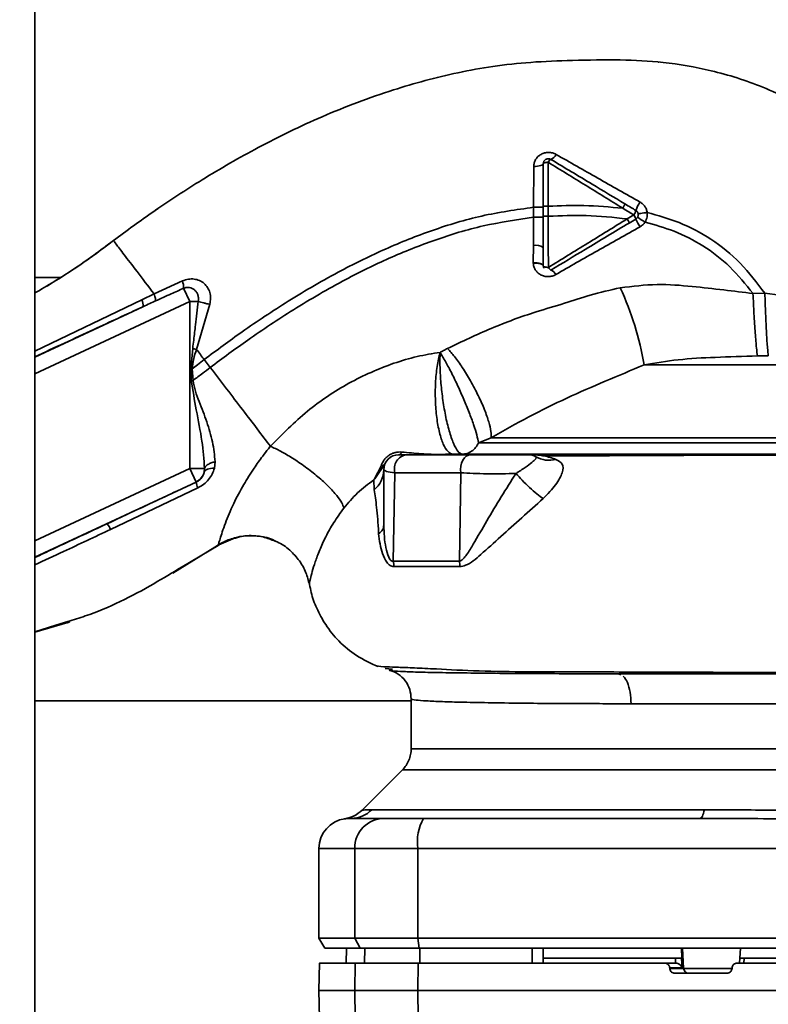
# Paper-space layout 'Blatt1' of a CAD drawing. Units: millimetres. Extents: x 0 to 5940, y 0 to 4200.
# Drawn here: x 1699 to 1774, y 1076 to 1175 of the extents above; entities that cross this region are included whole.
import ezdxf

# ---------------------------------------------------------------- set-up
doc = ezdxf.new("R2010")
doc.units = ezdxf.units.MM
doc.header["$LTSCALE"] = 10
doc.layers.add('1', color=7, linetype='Continuous')
doc.styles.add('SLDTEXTSTYLE0', font='TXT', dxfattribs={"width": 0.605})
doc.dimstyles.new('SLDDIMSTYLE0', dxfattribs={"dimtxt": 35, "dimasz": 25, "dimexe": 0, "dimexo": 0.0625, "dimgap": 8.75, "dimtad": 1, "dimdec": 1, "dimrnd": 1e-09, "dimzin": 4, "dimdsep": 46, "dimtxsty": 'SLDTEXTSTYLE0', "dimsah": 1, "dimcen": 0.09, "dimadec": 0, "dimazin": 1, "dimtfac": 1, "dimtdec": 1, "dimtofl": 0, "dimtmove": 0, "dimatfit": 3, "dimfxl": 1, "dimfrac": 2, "dimtolj": 1, "dimtzin": 12, "dimarcsym": 0})

# ---------------------------------------------------------------- blocks, each defined once
blk = doc.blocks.new('_D_1')
at = {"layer": '1'}
for p, q in [((1382.867, 1313.043), (2410.088, 1313.043)), ((2400.088, 658.31), (2400.088, 1313.043)), ((1788.867, 658.31), (2410.088, 658.31))]:
    blk.add_line(p, q, dxfattribs=at)
for points in [[(2400.088, 1313.043), (2396.088, 1288.043), (2404.088, 1288.043)], [(2400.088, 658.31), (2404.088, 683.31), (2396.088, 683.31)]]:
    blk.add_solid(points, dxfattribs=at)
at = {"layer": '1', "insert": (2354.971, 906.805), "char_height": 35, "attachment_point": 1, "rotation": 90, "style": 'SLDTEXTSTYLE0'}
blk.add_mtext('ca. 700', dxfattribs=at)

psp = doc.layouts.new('Blatt1')

# ---------------------------------------------------------------- linework, layer by layer
at = {"color": 7, "linetype": 'Continuous', "lineweight": 35}
for p, q in [((1700.867, 703.043), (1700.867, 1253.043)), ((1763.386, 1170.848), (1763.461, 1170.841)), ((1750.904, 1160.38), (1750.886, 1156.289)), ((1752.365, 1156.399), (1752.359, 1160.798)), ((1713.247, 1156.173), (1712.851, 1155.915)), ((1750.886, 1156.289), (1750.887, 1155.285)), ((1752.364, 1155.398), (1752.365, 1156.399)), ((1760.943, 1155.528), (1760.276, 1155.128)), ((1750.887, 1155.285), (1750.871, 1152.466)), ((1751.867, 1155.398), (1751.867, 1153.66)), ((1761.152, 1155.114), (1760.485, 1154.714)), ((1751.867, 1152.271), (1751.867, 1153.66)), ((1703.398, 1149.243), (1700.867, 1149.243)), ((1715.674, 1148.904), (1712.836, 1147.604)), ((1712.836, 1147.604), (1711.596, 1147.009)), ((1716.404, 1146.858), (1715.792, 1148.171)), ((1774.09, 1147.667), (1772.898, 1147.65)), ((1711.596, 1147.009), (1700.867, 1141.878)), ((1700.867, 1139.613), (1716.404, 1146.858)), ((1716.404, 1146.858), (1716.404, 1130.111)), ((1717.084, 1142.047), (1718.409, 1146.57)), ((1711.711, 1146.325), (1700.867, 1141.268)), ((1716.519, 1140.106), (1716.704, 1142.149)), ((1716.704, 1142.149), (1717.084, 1142.047)), ((1718.468, 1140.237), (1717.861, 1141.032)), ((1716.519, 1140.106), (1716.646, 1140.115)), ((1716.739, 1138.942), (1716.647, 1140.115)), ((1802.498, 1140.5), (1761.984, 1140.5)), ((1746.631, 1133.197), (1745.37, 1132.683)), ((1718.879, 1130.132), (1718.955, 1130.784)), ((1741.706, 1131.5), (1741.774, 1131.501)), ((1716.404, 1130.111), (1700.867, 1122.866)), ((1717.037, 1128.752), (1716.404, 1130.111)), ((1717.889, 1130.112), (1717.863, 1129.764)), ((1734.93, 1129.062), (1735.592, 1130.353)), ((1736.007, 1130.626), (1734.964, 1129.079)), ((1734.866, 1128.975), (1734.901, 1127.972)), ((1736.977, 1129.681), (1736.82, 1120.831)), ((1743.586, 1129.681), (1743.453, 1120.834)), ((1700.867, 1121.211), (1717.037, 1128.752)), ((1708.469, 1124.006), (1717.229, 1128.175)), ((1717.037, 1128.752), (1717.049, 1128.745)), ((1719.32, 1122.458), (1720.973, 1123.179)), ((1714.714, 1119.634), (1719.62, 1122.654)), ((1719.244, 1122.412), (1715.643, 1120.263)), ((1700.867, 1113.702), (1704.167, 1114.667)), ((1702.96, 1114.4), (1700.867, 1113.742)), ((1704.179, 1114.784), (1702.96, 1114.4)), ((1704.106, 1114.645), (1704.376, 1114.742)), ((1704.176, 1114.67), (1704.211, 1114.683)), ((1735.994, 1110.062), (1736.754, 1110.004)), ((1759.627, 1109.436), (1759.401, 1109.543)), ((1700.867, 1106.843), (1738.617, 1106.843)), ((1738.617, 1107.04), (1738.617, 1102.036)), ((1812.613, 1106.543), (1760.671, 1106.543)), ((1737.74, 1099.917), (1733.69, 1095.866)), ((1737.738, 1099.914), (1815.995, 1099.914)), ((1734.663, 1095.922), (1768.018, 1095.922)), ((1729.367, 1092.043), (1729.367, 1083.043)), ((1729.367, 1092.043), (1732.948, 1092.043)), ((1732.948, 1083.043), (1732.948, 1092.043)), ((1732.948, 1092.043), (1739.293, 1092.043)), ((1739.293, 1083.043), (1739.293, 1092.043)), ((1739.293, 1092.043), (1814.44, 1092.043)), ((1729.367, 1083.043), (1729.944, 1082.043)), ((1729.367, 1083.043), (1732.948, 1083.043)), ((1732.948, 1083.043), (1739.293, 1083.043)), ((1733.515, 1082.043), (1732.948, 1083.043)), ((1739.293, 1083.043), (1739.402, 1082.043)), ((1814.44, 1083.043), (1739.293, 1083.043)), ((1729.944, 1082.043), (1733.515, 1082.043)), ((1732.117, 1082.043), (1732.091, 1080.543)), ((1732.1, 1080.543), (1732.126, 1082.043)), ((1733.515, 1082.043), (1739.402, 1082.043)), ((1733.93, 1080.543), (1733.956, 1082.043)), ((1739.402, 1082.043), (1814.331, 1082.043)), ((1739.482, 1080.543), (1739.487, 1082.043)), ((1750.735, 1080.543), (1750.738, 1082.043)), ((1751.867, 1080.543), (1751.84, 1082.043)), ((1765.77, 1081.043), (1765.72, 1082.043)), ((1765.936, 1080.017), (1765.832, 1082.043)), ((1771.644, 1082.043), (1771.592, 1081.043)), ((1729.415, 1080.543), (1729.367, 1077.793)), ((1732.948, 1077.793), (1732.995, 1080.543)), ((1732.995, 1080.543), (1739.302, 1080.543)), ((1739.302, 1080.543), (1739.293, 1077.793)), ((1739.302, 1080.543), (1764.042, 1080.543)), ((1765.112, 1081.043), (1751.858, 1081.043)), ((1765.182, 1080.543), (1764.042, 1080.543)), ((1765.135, 1080.543), (1765.112, 1081.043)), ((1765.779, 1080.069), (1765.734, 1081.043)), ((1765.77, 1081.043), (1765.734, 1081.043)), ((1771.564, 1081.068), (1771.535, 1080.543)), ((1772.005, 1081.043), (1771.977, 1080.543)), ((1801.875, 1081.043), (1772.005, 1081.043)), ((1764.548, 1080.017), (1764.545, 1080.069)), ((1764.545, 1080.069), (1765.779, 1080.069)), ((1765.936, 1080.017), (1764.548, 1080.017)), ((1770.29, 1079.543), (1765.051, 1079.543)), ((1770.829, 1080.017), (1765.936, 1080.017)), ((1770.797, 1080.069), (1770.795, 1080.017)), ((1729.367, 1077.793), (1729.415, 1075.043)), ((1729.367, 1077.793), (1732.948, 1077.793)), ((1732.995, 1075.043), (1732.948, 1077.793)), ((1732.948, 1077.793), (1739.293, 1077.793)), ((1739.293, 1077.793), (1814.44, 1077.793)), ((1739.293, 1077.793), (1739.302, 1075.043))]:
    psp.add_line(p, q, dxfattribs=at)
at = {"color": 7, "linetype": 'Continuous', "lineweight": 35, "flags": 128}
for points in [[(1751.867, 1160.66), (1751.848, 1160.606), (1751.794, 1160.555), (1751.706, 1160.508), (1751.587, 1160.466), (1751.441, 1160.431), (1751.275, 1160.404), (1751.093, 1160.387), (1750.904, 1160.38)], [(1752.359, 1160.798), (1752.263, 1160.795), (1752.17, 1160.786), (1752.085, 1160.774), (1752.01, 1160.756), (1751.949, 1160.736), (1751.904, 1160.712), (1751.876, 1160.686), (1751.867, 1160.66)], [(1744.57, 1131.493), (1744.348, 1131.456), (1744.137, 1131.347), (1743.947, 1131.171), (1743.788, 1130.937), (1743.668, 1130.656), (1743.592, 1130.343), (1743.564, 1130.013), (1743.586, 1129.681)], [(1718.879, 1130.132), (1718.684, 1130.133), (1718.502, 1130.119), (1718.336, 1130.091), (1718.191, 1130.049), (1718.068, 1129.994), (1717.972, 1129.927), (1717.903, 1129.85), (1717.863, 1129.764)], [(1768.018, 1095.922), (1767.973, 1095.724), (1767.925, 1095.548), (1767.873, 1095.397), (1767.818, 1095.271), (1767.761, 1095.172), (1767.703, 1095.101), (1767.643, 1095.057), (1767.583, 1095.043)]]:
    psp.add_lwpolyline(points, dxfattribs=at)
at = {"color": 7, "linetype": 'Continuous', "lineweight": 35}
for centre, radius, start, end in [((1752.284, 1161.962), 0.937, 291.23797, 336.65024), ((1752.925, 1160.548), 0.619, 119.1623, 156.22481), ((1764.093, 1155.031), 3.088, 144.9853, 162.25953), ((1759.923, 1156.279), 1.267, 323.66064, 345.97006), ((1759.563, 1154.573), 1.679, 18.8244, 34.69282), ((1765.653, 1157.021), 4.888, 202.95683, 213.35846), ((1768.285, 1165.394), 12.277, 235.44585, 239.61127), ((1751.11, 1151.047), 1.439, 58.24995, 99.5424), ((1752.884, 1150.493), 0.56, 203.94681, 242.30153), ((1752.354, 1149.209), 0.834, 23.7503, 71.10736), ((1713.85, 1148.235), 1.943, 358.10643, 20.12954), ((1730.75, 1135.032), 31.709, 9.92837, 24.57164), ((1710.698, 1146.506), 1.029, 349.82982, 29.2425), ((1730.708, 967.727), 171.785, 94.66412, 94.72309), ((1737.296, 1131.865), 0.379, 280.78063, 343.7416), ((1737.367, 1129.993), 1.5, 90, 180), ((1738.366, 1130.068), 1.442, 98.85458, 195.58299), ((1741.713, 1131.904), 0.407, 274.71048, 278.57968), ((1750.367, 1129.993), 1.5, 60.14065, 90), ((1752.449, 1133.649), 2.708, 240.44886, 284.71127), ((1733.215, 1130.019), 2.652, 309.4697, 359.43822), ((1735.542, 1130.882), 0.531, 275.43775, 331.22426), ((1716.403, 1130.111), 1.5, 295.01209, 346.61662), ((1734.719, 1129.541), 0.523, 293.77666, 297.89743), ((1718.765, 1128.976), 1.732, 187.67046, 207.54382), ((1706.414, 1123.152), 2.225, 22.57672, 39.9635), ((1739.25, 1120.213), 4.248, 0.90288, 8.40561), ((1732.581, 1097.948), 2.905, 270.10999, 315.7681), ((1732.367, 1092.043), 3, 97.59878, 180), ((1735.921, 1092.07), 2.973, 90.52532, 180.51586), ((1743.688, 1092.766), 4.454, 149.25767, 189.34499), ((1766.428, 1080.036), 0.493, 182.21534, 269.29822)]:
    psp.add_arc(centre, radius, start, end, dxfattribs=at)
for points, knots in [([(1708.753, 1152.95), (1710.093, 1153.941), (1712.99, 1156.082), (1717.825, 1159.207), (1723.419, 1162.441), (1729.795, 1165.532), (1735.44, 1167.669), (1740.033, 1169.016), (1743.354, 1169.817), (1746.884, 1170.466), (1750.716, 1170.869), (1754.999, 1171.018), (1759.43, 1171.107), (1764.084, 1170.866), (1768.9, 1170.047), (1774.076, 1168.407), (1779.365, 1165.749), (1784.263, 1161.895), (1787.96, 1158.044), (1789.574, 1155.287), (1790.101, 1154.386)], [0, 0, 0, 0, 0.054398, 0.117534, 0.188602, 0.266459, 0.349845, 0.386021, 0.422982, 0.461434, 0.503132, 0.548645, 0.601133, 0.648211, 0.701845, 0.761623, 0.826547, 0.895475, 0.965866, 1, 1, 1, 1]), ([(1753.145, 1161.591), (1753.027, 1161.646), (1752.792, 1161.757), (1752.394, 1161.806), (1751.998, 1161.756), (1751.631, 1161.61), (1751.32, 1161.378), (1751.086, 1161.084), (1750.934, 1160.744), (1750.914, 1160.501), (1750.904, 1160.38)], [0, 0, 0, 0, 0.1261358, 0.2531501, 0.3804952, 0.5072331, 0.6324298, 0.7563211, 0.8786614, 1, 1, 1, 1]), ([(1761.564, 1156.802), (1760.148, 1157.607), (1757.328, 1159.208), (1754.535, 1160.799), (1753.145, 1161.591)], [0, 0, 0, 0, 0.502089, 1, 1, 1, 1]), ([(1751.867, 1156.401), (1751.867, 1157.207), (1751.867, 1158.648), (1751.867, 1160.045), (1751.867, 1160.66)], [0, 0, 0, 0, 0.559896, 1, 1, 1, 1]), ([(1752.359, 1160.798), (1753.603, 1160.033), (1756.089, 1158.504), (1758.587, 1156.964), (1759.835, 1156.195)], [0, 0, 0, 0, 0.50052, 1, 1, 1, 1]), ([(1752.624, 1161.089), (1754.003, 1160.261), (1756.473, 1158.779), (1758.952, 1157.292), (1760.047, 1156.635)], [0, 0, 0, 0, 0.558312, 1, 1, 1, 1]), ([(1752.365, 1156.399), (1753.558, 1156.442), (1756.056, 1156.532), (1758.538, 1156.31), (1759.835, 1156.195)], [0, 0, 0, 0, 0.4773489, 1, 1, 1, 1]), ([(1760.047, 1156.635), (1760.049, 1156.626), (1760.051, 1156.613), (1760.028, 1156.556), (1760.002, 1156.499), (1759.967, 1156.43), (1759.914, 1156.33), (1759.866, 1156.248), (1759.835, 1156.195)], [0, 0, 0, 0, 0.239827, 0.368598, 0.5, 0.631402, 0.760173, 1, 1, 1, 1]), ([(1760.047, 1156.635), (1760.251, 1156.512), (1760.619, 1156.291), (1760.987, 1156.07), (1761.152, 1155.972)], [0, 0, 0, 0, 0.552476, 1, 1, 1, 1]), ([(1762.286, 1155.772), (1762.263, 1155.876), (1762.217, 1156.086), (1762.056, 1156.371), (1761.841, 1156.621), (1761.657, 1156.742), (1761.564, 1156.802)], [0, 0, 0, 0, 0.245534, 0.493927, 0.745508, 1, 1, 1, 1]), ([(1717.861, 1141.032), (1719.119, 1141.966), (1721.87, 1144.008), (1726.433, 1147.03), (1731.225, 1149.814), (1736.057, 1152.189), (1740.746, 1154.042), (1745.697, 1155.552), (1749.145, 1156.042), (1750.886, 1156.289)], [0, 0, 0, 0, 0.127288, 0.278157, 0.446243, 0.579823, 0.717554, 0.857337, 1, 1, 1, 1]), ([(1751.867, 1156.289), (1751.854, 1156.289), (1751.834, 1156.289), (1751.712, 1156.289), (1751.586, 1156.289), (1751.429, 1156.289), (1751.201, 1156.289), (1751.01, 1156.289), (1750.886, 1156.289)], [0, 0, 0, 0, 0.239721, 0.36853, 0.5, 0.63147, 0.760279, 1, 1, 1, 1]), ([(1752.365, 1156.399), (1752.302, 1156.399), (1752.206, 1156.399), (1752.09, 1156.399), (1752.01, 1156.4), (1751.946, 1156.4), (1751.884, 1156.4), (1751.873, 1156.4), (1751.867, 1156.401)], [0, 0, 0, 0, 0.239505, 0.368392, 0.5, 0.631608, 0.760495, 1, 1, 1, 1]), ([(1751.867, 1155.398), (1751.867, 1155.603), (1751.867, 1155.937), (1751.867, 1156.272), (1751.867, 1156.401)], [0, 0, 0, 0, 0.614222, 1, 1, 1, 1]), ([(1752.364, 1155.398), (1753.631, 1155.445), (1756.28, 1155.543), (1758.906, 1155.271), (1760.276, 1155.128)], [0, 0, 0, 0, 0.477968, 1, 1, 1, 1]), ([(1759.835, 1156.195), (1760.042, 1156.07), (1760.412, 1155.848), (1760.781, 1155.626), (1760.943, 1155.528)], [0, 0, 0, 0, 0.560092, 1, 1, 1, 1]), ([(1762.286, 1155.772), (1762.17, 1155.756), (1761.929, 1155.723), (1761.629, 1155.672), (1761.426, 1155.63), (1761.402, 1155.614), (1761.391, 1155.606)], [0, 0, 0, 0, 0.241243, 0.5, 0.758757, 1, 1, 1, 1]), ([(1762.075, 1154.804), (1762.158, 1154.976), (1762.307, 1155.283), (1762.293, 1155.623), (1762.286, 1155.772)], [0, 0, 0, 0, 0.559982, 1, 1, 1, 1]), ([(1762.286, 1155.772), (1763.367, 1155.467), (1765.602, 1154.837), (1768.785, 1153.145), (1771.748, 1150.769), (1773.302, 1148.712), (1774.09, 1147.668)], [0, 0, 0, 0, 0.2295941, 0.4746341, 0.7335246, 1, 1, 1, 1]), ([(1718.468, 1140.237), (1719.715, 1141.163), (1722.435, 1143.183), (1726.943, 1146.168), (1731.665, 1148.914), (1736.414, 1151.252), (1741.008, 1153.072), (1745.839, 1154.553), (1749.197, 1155.04), (1750.887, 1155.285)], [0, 0, 0, 0, 0.128319, 0.280084, 0.448726, 0.582394, 0.719861, 0.858934, 1, 1, 1, 1]), ([(1751.867, 1155.281), (1751.854, 1155.282), (1751.834, 1155.282), (1751.712, 1155.283), (1751.586, 1155.284), (1751.43, 1155.284), (1751.202, 1155.285), (1751.011, 1155.285), (1750.887, 1155.285)], [0, 0, 0, 0, 0.239734, 0.368536, 0.499993, 0.631452, 0.760256, 1, 1, 1, 1]), ([(1752.364, 1155.398), (1752.302, 1155.398), (1752.205, 1155.398), (1752.089, 1155.398), (1752.01, 1155.398), (1751.946, 1155.398), (1751.883, 1155.398), (1751.873, 1155.398), (1751.867, 1155.398)], [0, 0, 0, 0, 0.239517, 0.368399, 0.5, 0.631601, 0.760483, 1, 1, 1, 1]), ([(1752.372, 1150.266), (1752.371, 1151.104), (1752.368, 1152.78), (1752.366, 1154.525), (1752.364, 1155.398)], [0, 0, 0, 0, 0.499972, 1, 1, 1, 1]), ([(1760.276, 1155.128), (1758.956, 1154.313), (1756.313, 1152.682), (1753.686, 1151.072), (1752.372, 1150.266)], [0, 0, 0, 0, 0.499651, 1, 1, 1, 1]), ([(1760.485, 1154.714), (1759.747, 1154.271), (1758.276, 1153.388), (1755.644, 1151.809), (1753.77, 1150.685), (1752.624, 1149.997)], [0, 0, 0, 0, 0.281271, 0.560429, 1, 1, 1, 1]), ([(1760.485, 1154.714), (1760.485, 1154.721), (1760.486, 1154.737), (1760.441, 1154.833), (1760.368, 1154.97), (1760.306, 1155.077), (1760.276, 1155.128)], [0, 0, 0, 0, 0.241017, 0.499961, 0.758926, 1, 1, 1, 1]), ([(1761.57, 1154.333), (1761.669, 1154.396), (1761.866, 1154.522), (1762.006, 1154.71), (1762.075, 1154.804)], [0, 0, 0, 0, 0.5038563, 1, 1, 1, 1]), ([(1762.075, 1154.804), (1763.056, 1154.529), (1765.081, 1153.963), (1767.977, 1152.47), (1770.697, 1150.385), (1772.156, 1148.571), (1772.898, 1147.65)], [0, 0, 0, 0, 0.230515, 0.475362, 0.733459, 1, 1, 1, 1]), ([(1753.117, 1149.544), (1754.508, 1150.344), (1757.299, 1151.947), (1760.144, 1153.536), (1761.57, 1154.333)], [0, 0, 0, 0, 0.498426, 1, 1, 1, 1]), ([(1700.834, 1147.667), (1702.136, 1148.437), (1704.863, 1150.05), (1707.418, 1151.954), (1708.753, 1152.95)], [0, 0, 0, 0, 0.477315, 1, 1, 1, 1]), ([(1708.753, 1152.95), (1707.639, 1152.116), (1705.493, 1150.511), (1703.196, 1149.081), (1702.092, 1148.394)], [0, 0, 0, 0, 0.519345, 1, 1, 1, 1]), ([(1712.836, 1147.604), (1712.238, 1148.386), (1711.043, 1149.95), (1709.763, 1151.625), (1708.915, 1152.736), (1708.807, 1152.878), (1708.753, 1152.95)], [0, 0, 0, 0, 0.250463, 0.50065, 0.750104, 1, 1, 1, 1]), ([(1750.871, 1152.466), (1750.869, 1152.139), (1750.865, 1151.556), (1750.861, 1150.986), (1750.859, 1150.736)], [0, 0, 0, 0, 0.559674, 1, 1, 1, 1]), ([(1751.867, 1150.426), (1751.867, 1150.679), (1751.867, 1150.951), (1751.867, 1151.373), (1751.867, 1151.54), (1751.867, 1151.688), (1751.867, 1151.688), (1751.867, 1151.689), (1751.867, 1151.69), (1751.867, 1151.696), (1751.867, 1151.792), (1751.867, 1151.985), (1751.867, 1152.173), (1751.867, 1152.271)], [0, 0, 0, 0, 0.417026, 0.449195, 0.687742, 0.687752, 0.68778, 0.687895, 0.688353, 0.690183, 0.697502, 0.843867, 1, 1, 1, 1]), ([(1750.859, 1150.736), (1750.984, 1150.732), (1751.178, 1150.726), (1751.411, 1150.688), (1751.572, 1150.648), (1751.702, 1150.598), (1751.829, 1150.526), (1751.852, 1150.465), (1751.867, 1150.426)], [0, 0, 0, 0, 0.239361, 0.3682, 0.499788, 0.631407, 0.760335, 1, 1, 1, 1]), ([(1750.859, 1150.736), (1750.859, 1150.73), (1750.859, 1150.719), (1750.859, 1150.709), (1750.859, 1150.704)], [0, 0, 0, 0, 0.560036, 1, 1, 1, 1]), ([(1751.867, 1150.413), (1751.852, 1150.453), (1751.83, 1150.513), (1751.704, 1150.584), (1751.574, 1150.631), (1751.412, 1150.668), (1751.179, 1150.701), (1750.985, 1150.703), (1750.859, 1150.704)], [0, 0, 0, 0, 0.239456, 0.368361, 0.500001, 0.631641, 0.760545, 1, 1, 1, 1]), ([(1750.859, 1150.704), (1750.871, 1150.585), (1750.894, 1150.347), (1751.049, 1150.018), (1751.283, 1149.733), (1751.594, 1149.512), (1751.961, 1149.371), (1752.36, 1149.326), (1752.762, 1149.376), (1752.999, 1149.488), (1753.117, 1149.544)], [0, 0, 0, 0, 0.120708, 0.242023, 0.365024, 0.489967, 0.616965, 0.745031, 0.873205, 1, 1, 1, 1]), ([(1751.867, 1150.413), (1751.867, 1150.416), (1751.867, 1150.42), (1751.867, 1150.424), (1751.867, 1150.426)], [0, 0, 0, 0, 0.6048532, 1, 1, 1, 1]), ([(1751.933, 1150.181), (1751.915, 1150.215), (1751.878, 1150.288), (1751.871, 1150.37), (1751.867, 1150.413)], [0, 0, 0, 0, 0.46755, 1, 1, 1, 1]), ([(1718.411, 1146.577), (1718.449, 1146.776), (1718.525, 1147.168), (1718.44, 1147.749), (1718.217, 1148.262), (1717.863, 1148.68), (1717.4, 1148.972), (1716.857, 1149.117), (1716.261, 1149.11), (1715.871, 1148.973), (1715.674, 1148.904)], [0, 0, 0, 0, 0.126139, 0.24918, 0.370407, 0.491528, 0.614166, 0.739436, 0.868193, 1, 1, 1, 1]), ([(1772.897, 1147.65), (1771.918, 1147.77), (1769.888, 1148.018), (1766.693, 1148.382), (1763.22, 1148.664), (1760.819, 1148.369), (1759.588, 1148.218)], [0, 0, 0, 0, 0.2212366, 0.4585708, 0.7222378, 1, 1, 1, 1]), ([(1712.836, 1147.604), (1712.865, 1147.517), (1712.923, 1147.339), (1712.972, 1147.129), (1712.991, 1146.973), (1712.975, 1146.927), (1712.967, 1146.904)], [0, 0, 0, 0, 0.246678, 0.5, 0.753322, 1, 1, 1, 1]), ([(1712.967, 1146.904), (1713.493, 1147.145), (1714.433, 1147.573), (1715.377, 1147.988), (1715.792, 1148.171)], [0, 0, 0, 0, 0.560643, 1, 1, 1, 1]), ([(1715.792, 1148.171), (1715.892, 1148.203), (1716.092, 1148.266), (1716.385, 1148.253), (1716.668, 1148.167), (1716.913, 1148.003), (1717.113, 1147.763), (1717.24, 1147.48), (1717.297, 1147.168), (1717.266, 1146.958), (1717.251, 1146.858)], [0, 0, 0, 0, 0.124845, 0.249855, 0.358692, 0.499851, 0.623874, 0.749975, 0.881795, 1, 1, 1, 1]), ([(1759.588, 1148.218), (1758.571, 1147.995), (1756.668, 1147.578), (1753.902, 1146.612), (1750.554, 1145.67), (1746.612, 1144.211), (1743.723, 1142.837), (1742.274, 1142.147)], [0, 0, 0, 0, 0.167114, 0.313068, 0.475665, 0.736943, 1, 1, 1, 1]), ([(1773.347, 1141.391), (1773.314, 1141.619), (1773.245, 1142.091), (1773.119, 1143.622), (1772.995, 1145.561), (1772.929, 1146.968), (1772.897, 1147.65)], [0, 0, 0, 0, 0.242161, 0.499991, 0.757826, 1, 1, 1, 1]), ([(1794.061, 1145.872), (1793.98, 1145.89), (1793.819, 1145.925), (1792.602, 1146.018), (1790.734, 1146.14), (1788.226, 1146.305), (1785.199, 1146.518), (1781.763, 1146.804), (1778.011, 1147.168), (1775.414, 1147.5), (1774.09, 1147.668)], [0, 0, 0, 0, 0.121716, 0.243704, 0.366002, 0.48888, 0.612817, 0.738299, 0.866622, 1, 1, 1, 1]), ([(1774.434, 1141.411), (1774.406, 1141.632), (1774.349, 1142.088), (1774.251, 1143.615), (1774.158, 1145.562), (1774.112, 1146.981), (1774.09, 1147.667)], [0, 0, 0, 0, 0.242044, 0.499998, 0.757952, 1, 1, 1, 1]), ([(1711.711, 1146.325), (1711.945, 1146.433), (1712.363, 1146.627), (1712.782, 1146.82), (1712.967, 1146.904)], [0, 0, 0, 0, 0.559977, 1, 1, 1, 1]), ([(1716.704, 1142.149), (1716.739, 1142.426), (1716.838, 1143.211), (1717.019, 1144.782), (1717.164, 1146.074), (1717.251, 1146.858)], [0, 0, 0, 0, 0.176506, 0.500252, 1, 1, 1, 1]), ([(1717.251, 1146.858), (1717.337, 1146.831), (1717.509, 1146.777), (1717.803, 1146.7), (1718.109, 1146.628), (1718.309, 1146.589), (1718.409, 1146.57)], [0, 0, 0, 0, 0.247289, 0.499999, 0.752709, 1, 1, 1, 1]), ([(1700.867, 1141.305), (1702.845, 1142.221), (1706.463, 1143.896), (1710.074, 1145.567), (1711.711, 1146.325)], [0, 0, 0, 0, 0.5469568, 1, 1, 1, 1]), ([(1716.646, 1140.115), (1716.687, 1140.441), (1716.77, 1141.1), (1716.979, 1141.73), (1717.084, 1142.047)], [0, 0, 0, 0, 0.495614, 1, 1, 1, 1]), ([(1717.084, 1142.047), (1717.213, 1141.879), (1717.472, 1141.54), (1717.731, 1141.201), (1717.861, 1141.032)], [0, 0, 0, 0, 0.499152, 1, 1, 1, 1]), ([(1741.516, 1141.75), (1740.746, 1141.624), (1739.186, 1141.37), (1736.067, 1140.449), (1732.274, 1138.752), (1728.065, 1135.953), (1725.701, 1133.555), (1724.505, 1132.342)], [0, 0, 0, 0, 0.118525, 0.239946, 0.487839, 0.740923, 1, 1, 1, 1]), ([(1742.819, 1131.543), (1742.647, 1131.593), (1742.303, 1131.694), (1741.825, 1132.479), (1741.434, 1133.669), (1741.155, 1135.187), (1741.02, 1136.912), (1741.034, 1138.685), (1741.192, 1140.389), (1741.408, 1141.296), (1741.516, 1141.75)], [0, 0, 0, 0, 0.125048, 0.25016, 0.375409, 0.499935, 0.624628, 0.749765, 0.874952, 1, 1, 1, 1]), ([(1743.722, 1131.543), (1743.584, 1131.607), (1743.308, 1131.736), (1742.85, 1132.582), (1742.416, 1133.837), (1742.039, 1135.422), (1741.755, 1137.151), (1741.57, 1138.869), (1741.482, 1140.476), (1741.505, 1141.33), (1741.516, 1141.75)], [0, 0, 0, 0, 0.1230093, 0.247001, 0.3729053, 0.4999411, 0.6274251, 0.7543987, 0.8790288, 1, 1, 1, 1]), ([(1742.274, 1142.147), (1742.131, 1142.075), (1741.876, 1141.946), (1741.626, 1141.81), (1741.516, 1141.75)], [0, 0, 0, 0, 0.560758, 1, 1, 1, 1]), ([(1745.37, 1132.683), (1745.321, 1132.93), (1745.223, 1133.424), (1744.89, 1134.49), (1744.442, 1135.714), (1743.903, 1137.035), (1743.307, 1138.373), (1742.688, 1139.651), (1742.072, 1140.824), (1741.702, 1141.441), (1741.516, 1141.75)], [0, 0, 0, 0, 0.125048, 0.250061, 0.374931, 0.499926, 0.624777, 0.749715, 0.874877, 1, 1, 1, 1]), ([(1742.274, 1142.147), (1742.5, 1141.886), (1742.976, 1141.336), (1743.767, 1140.215), (1744.59, 1138.879), (1745.362, 1137.419), (1745.992, 1135.999), (1746.417, 1134.774), (1746.639, 1133.811), (1746.634, 1133.395), (1746.631, 1133.197)], [0, 0, 0, 0, 0.110727, 0.232838, 0.363921, 0.5, 0.636079, 0.767162, 0.889273, 1, 1, 1, 1]), ([(1717.861, 1141.032), (1717.634, 1140.859), (1717.231, 1140.552), (1716.825, 1140.248), (1716.647, 1140.115)], [0, 0, 0, 0, 0.561479, 1, 1, 1, 1]), ([(1761.984, 1140.5), (1763.114, 1140.688), (1765.433, 1141.074), (1769.23, 1141.274), (1771.925, 1141.351), (1773.349, 1141.391)], [0, 0, 0, 0, 0.309404, 0.635073, 1, 1, 1, 1]), ([(1774.434, 1141.411), (1774.231, 1141.408), (1773.869, 1141.402), (1773.507, 1141.394), (1773.349, 1141.391)], [0, 0, 0, 0, 0.56163, 1, 1, 1, 1]), ([(1716.519, 1140.106), (1716.527, 1139.886), (1716.54, 1139.493), (1716.556, 1139.101), (1716.563, 1138.928)], [0, 0, 0, 0, 0.560077, 1, 1, 1, 1]), ([(1716.739, 1138.942), (1717.062, 1139.181), (1717.642, 1139.608), (1718.215, 1140.044), (1718.468, 1140.237)], [0, 0, 0, 0, 0.557981, 1, 1, 1, 1]), ([(1724.505, 1132.342), (1724.073, 1132.907), (1723.212, 1134.033), (1721.708, 1136), (1720.119, 1138.079), (1719.018, 1139.518), (1718.468, 1140.237)], [0, 0, 0, 0, 0.250676, 0.499744, 0.749997, 1, 1, 1, 1]), ([(1746.631, 1133.197), (1747.889, 1133.904), (1750.385, 1135.309), (1754.198, 1137.187), (1758.058, 1138.857), (1760.679, 1139.953), (1761.984, 1140.5)], [0, 0, 0, 0, 0.25509, 0.506504, 0.754264, 1, 1, 1, 1]), ([(1716.563, 1138.928), (1716.721, 1137.943), (1717.049, 1135.898), (1717.674, 1132.972), (1717.82, 1131.022), (1717.889, 1130.112)], [0, 0, 0, 0, 0.330906, 0.687405, 1, 1, 1, 1]), ([(1718.955, 1130.784), (1718.887, 1131.445), (1718.752, 1132.763), (1718.127, 1134.781), (1717.497, 1136.476), (1716.939, 1137.844), (1716.806, 1138.576), (1716.739, 1138.942)], [0, 0, 0, 0, 0.251105, 0.501036, 0.749925, 0.874582, 1, 1, 1, 1]), ([(1724.505, 1132.342), (1724.505, 1132.341), (1724.499, 1132.334), (1724.48, 1132.311), (1724.41, 1132.226), (1724.149, 1131.904), (1723.599, 1131.199), (1722.742, 1130.005), (1721.723, 1128.385), (1720.714, 1126.456), (1719.889, 1124.47), (1719.48, 1123.174), (1719.288, 1122.526), (1719.259, 1122.451), (1719.244, 1122.412)], [0, 0, 0, 0, 0.000162, 0.001487, 0.005208, 0.01933, 0.073905, 0.162163, 0.281295, 0.427614, 0.597407, 0.78772, 0.890976, 1, 1, 1, 1]), ([(1724.505, 1132.342), (1724.838, 1132.185), (1725.535, 1131.857), (1726.736, 1131.148), (1728.021, 1130.277), (1729.277, 1129.295), (1730.364, 1128.304), (1731.173, 1127.41), (1731.692, 1126.669), (1731.807, 1126.313), (1731.862, 1126.143)], [0, 0, 0, 0, 0.1113155, 0.2335811, 0.3644168, 0.5, 0.6355832, 0.7664189, 0.8886845, 1, 1, 1, 1]), ([(1735.592, 1130.353), (1735.67, 1130.546), (1735.785, 1130.83), (1736.091, 1131.202), (1736.358, 1131.433), (1736.665, 1131.609), (1736.995, 1131.724), (1737.337, 1131.776), (1737.55, 1131.765), (1737.659, 1131.759)], [0, 0, 0, 0, 0.26998, 0.395768, 0.51655, 0.634684, 0.752976, 0.873962, 1, 1, 1, 1]), ([(1737.659, 1131.759), (1738.317, 1131.698), (1739.303, 1131.607), (1740.643, 1131.53), (1741.26, 1131.511), (1741.573, 1131.502)], [0, 0, 0, 0, 0.495492, 0.743653, 1, 1, 1, 1]), ([(1745.37, 1132.683), (1745.281, 1132.523), (1745.099, 1132.193), (1744.684, 1131.819), (1744.205, 1131.588), (1743.88, 1131.557), (1743.722, 1131.543)], [0, 0, 0, 0, 0.2442654, 0.5022001, 0.7585041, 1, 1, 1, 1]), ([(1810.64, 1132.683), (1810.022, 1132.683), (1808.787, 1132.683), (1806.065, 1132.683), (1802.773, 1132.683), (1798.917, 1132.683), (1794.596, 1132.683), (1789.897, 1132.683), (1784.922, 1132.683), (1779.775, 1132.683), (1774.567, 1132.683), (1769.407, 1132.683), (1764.406, 1132.683), (1759.67, 1132.683), (1755.297, 1132.683), (1751.395, 1132.683), (1747.986, 1132.683), (1746.242, 1132.683), (1745.37, 1132.683)], [0, 0, 0, 0, 0.0625028, 0.1250077, 0.1875106, 0.250014, 0.3125143, 0.3750098, 0.4375163, 0.5000069, 0.5625129, 0.6250041, 0.6875081, 0.7500055, 0.8125042, 0.8750033, 0.937502, 1, 1, 1, 1]), ([(1717.889, 1130.112), (1717.918, 1130.181), (1717.977, 1130.323), (1718.22, 1130.519), (1718.55, 1130.684), (1718.822, 1130.751), (1718.955, 1130.784)], [0, 0, 0, 0, 0.244645, 0.500011, 0.755371, 1, 1, 1, 1]), ([(1737.367, 1131.493), (1737.41, 1131.493), (1737.486, 1131.493), (1737.943, 1131.493), (1738.144, 1131.493)], [0, 0, 0, 0, 0.559664, 1, 1, 1, 1]), ([(1738.144, 1131.493), (1739.258, 1131.493), (1741.246, 1131.493), (1743.555, 1131.493), (1744.57, 1131.493)], [0, 0, 0, 0, 0.560051, 1, 1, 1, 1]), ([(1741.573, 1131.502), (1741.61, 1131.501), (1741.654, 1131.5), (1741.699, 1131.5), (1741.706, 1131.5)], [0, 0, 0, 0, 0.846864, 1, 1, 1, 1]), ([(1741.872, 1131.504), (1741.848, 1131.503), (1741.807, 1131.5), (1741.765, 1131.499), (1741.746, 1131.498)], [0, 0, 0, 0, 0.559744, 1, 1, 1, 1]), ([(1741.758, 1131.501), (1741.858, 1131.514), (1742.193, 1131.558), (1742.485, 1131.574), (1742.69, 1131.586)], [0, 0, 0, 0, 0.298881, 1, 1, 1, 1]), ([(1741.774, 1131.501), (1741.79, 1131.501), (1741.822, 1131.502), (1741.855, 1131.503), (1741.872, 1131.504)], [0, 0, 0, 0, 0.500801, 1, 1, 1, 1]), ([(1741.872, 1131.504), (1742.052, 1131.517), (1742.37, 1131.54), (1742.683, 1131.542), (1742.819, 1131.543)], [0, 0, 0, 0, 0.56583, 1, 1, 1, 1]), ([(1750.545, 1131.504), (1749.389, 1131.504), (1747.079, 1131.504), (1744.164, 1131.504), (1742.636, 1131.504), (1741.872, 1131.504)], [0, 0, 0, 0, 0.333277, 0.66674, 1, 1, 1, 1]), ([(1742.819, 1131.543), (1743.693, 1131.543), (1745.44, 1131.543), (1748.922, 1131.543), (1752.956, 1131.543), (1757.528, 1131.543), (1762.557, 1131.543), (1767.988, 1131.543), (1773.698, 1131.543), (1779.558, 1131.543), (1785.461, 1131.543), (1791.319, 1131.543), (1797.024, 1131.543), (1802.451, 1131.543), (1807.49, 1131.543), (1812.063, 1131.543), (1816.168, 1131.543), (1818.337, 1131.543), (1819.425, 1131.543)], [0, 0, 0, 0, 0.060169, 0.1204149, 0.1803452, 0.2403886, 0.3009721, 0.3623962, 0.4245755, 0.4867613, 0.5490599, 0.6120398, 0.6759482, 0.7397504, 0.8035736, 0.8682766, 0.9339594, 1, 1, 1, 1]), ([(1744.57, 1131.493), (1744.84, 1131.493), (1745.381, 1131.493), (1746.375, 1131.493), (1747.4, 1131.493), (1748.38, 1131.493), (1749.227, 1131.493), (1749.869, 1131.493), (1750.287, 1131.493), (1750.34, 1131.493), (1750.367, 1131.493)], [0, 0, 0, 0, 0.124997, 0.249972, 0.374947, 0.499922, 0.624911, 0.749927, 0.874938, 1, 1, 1, 1]), ([(1751.113, 1131.294), (1751.147, 1131.237), (1751.211, 1131.13), (1750.785, 1130.773), (1750.113, 1130.239), (1749.454, 1129.826), (1749.135, 1129.625)], [0, 0, 0, 0, 0.293392, 0.551203, 0.782304, 1, 1, 1, 1]), ([(1753.136, 1131.03), (1752.74, 1131.159), (1752.142, 1131.352), (1751.341, 1131.468), (1750.812, 1131.492), (1750.545, 1131.504)], [0, 0, 0, 0, 0.493382, 0.74329, 1, 1, 1, 1]), ([(1751.839, 1127.099), (1752.078, 1127.328), (1752.552, 1127.782), (1753.115, 1128.486), (1753.533, 1129.135), (1753.87, 1129.904), (1753.882, 1130.637), (1753.391, 1130.896), (1753.136, 1131.03)], [0, 0, 0, 0, 0.12382, 0.245061, 0.364028, 0.484879, 0.733483, 1, 1, 1, 1]), ([(1812.349, 1131.451), (1811.316, 1131.451), (1808.924, 1131.451), (1804.849, 1131.451), (1800.328, 1131.451), (1795.293, 1131.451), (1789.938, 1131.451), (1784.978, 1131.451), (1781.2, 1131.451), (1778.348, 1131.451), (1774.941, 1131.45), (1770.547, 1131.444), (1765.697, 1131.431), (1761.039, 1131.411), (1756.804, 1131.388), (1753.72, 1131.385), (1752.142, 1131.377), (1751.863, 1131.376)], [0, 0, 0, 0, 0.063872, 0.14782, 0.225591, 0.297791, 0.394694, 0.477113, 0.524408, 0.56589, 0.606221, 0.679165, 0.766875, 0.833106, 0.905262, 0.983271, 1, 1, 1, 1]), ([(1717.229, 1128.175), (1717.432, 1128.288), (1717.836, 1128.515), (1718.317, 1129.002), (1718.682, 1129.546), (1718.814, 1129.938), (1718.879, 1130.132)], [0, 0, 0, 0, 0.2530813, 0.5054902, 0.7543942, 1, 1, 1, 1]), ([(1736.977, 1129.681), (1736.656, 1129.729), (1736.014, 1129.823), (1735.916, 1129.936), (1735.867, 1129.993)], [0, 0, 0, 0, 0.501387, 1, 1, 1, 1]), ([(1735.867, 1129.993), (1735.867, 1128.948), (1735.867, 1127.082), (1735.867, 1125.224), (1735.867, 1124.407)], [0, 0, 0, 0, 0.560002, 1, 1, 1, 1]), ([(1717.863, 1129.764), (1717.834, 1129.663), (1717.78, 1129.467), (1717.609, 1129.18), (1717.402, 1128.964), (1717.206, 1128.824), (1717.101, 1128.771), (1717.049, 1128.745)], [0, 0, 0, 0, 0.27768, 0.535592, 0.772771, 0.886415, 1, 1, 1, 1]), ([(1731.862, 1126.143), (1732.301, 1126.665), (1733.179, 1127.71), (1734.303, 1128.553), (1734.866, 1128.975)], [0, 0, 0, 0, 0.499439, 1, 1, 1, 1]), ([(1734.964, 1129.079), (1734.946, 1129.059), (1734.913, 1129.024), (1734.88, 1128.99), (1734.866, 1128.975)], [0, 0, 0, 0, 0.559162, 1, 1, 1, 1]), ([(1734.866, 1128.975), (1734.878, 1128.991), (1734.9, 1129.02), (1734.921, 1129.049), (1734.93, 1129.062)], [0, 0, 0, 0, 0.558633, 1, 1, 1, 1]), ([(1743.586, 1129.681), (1742.402, 1129.681), (1740.033, 1129.681), (1737.996, 1129.681), (1736.977, 1129.681)], [0, 0, 0, 0, 0.499966, 1, 1, 1, 1]), ([(1749.135, 1129.625), (1748.633, 1128.84), (1747.61, 1127.241), (1746.182, 1124.843), (1745.071, 1122.896), (1744.311, 1121.631), (1743.9, 1121.113), (1743.652, 1120.897), (1743.518, 1120.854), (1743.453, 1120.834)], [0, 0, 0, 0, 0.247433, 0.503877, 0.762484, 0.888388, 0.947405, 0.974759, 1, 1, 1, 1]), ([(1743.586, 1129.681), (1743.984, 1129.657), (1744.781, 1129.609), (1746.241, 1129.578), (1747.754, 1129.579), (1748.675, 1129.609), (1749.135, 1129.625)], [0, 0, 0, 0, 0.2491468, 0.4993559, 0.7499351, 1, 1, 1, 1]), ([(1749.135, 1129.625), (1749.333, 1129.399), (1749.741, 1128.933), (1750.484, 1128.202), (1751.229, 1127.543), (1751.639, 1127.244), (1751.839, 1127.099)], [0, 0, 0, 0, 0.242768, 0.500002, 0.757234, 1, 1, 1, 1]), ([(1717.049, 1128.745), (1715.381, 1127.969), (1712.403, 1126.583), (1709.429, 1125.193), (1708.12, 1124.581)], [0, 0, 0, 0, 0.5599756, 1, 1, 1, 1]), ([(1734.901, 1127.972), (1734.984, 1127.445), (1735.107, 1126.663), (1735.264, 1125.067), (1735.325, 1124.064), (1735.354, 1123.571)], [0, 0, 0, 0, 0.511722, 0.760135, 1, 1, 1, 1]), ([(1743.498, 1120.28), (1743.688, 1120.314), (1744.428, 1120.448), (1745.731, 1121.626), (1747.575, 1123.243), (1749.685, 1125.162), (1751.127, 1126.458), (1751.839, 1127.099)], [0, 0, 0, 0, 0.067192, 0.261167, 0.51255, 0.759126, 1, 1, 1, 1]), ([(1728.41, 1118.484), (1728.418, 1118.592), (1728.43, 1118.754), (1728.668, 1119.754), (1728.961, 1120.69), (1729.401, 1121.895), (1730.014, 1123.237), (1730.803, 1124.681), (1731.513, 1125.661), (1731.862, 1126.143)], [0, 0, 0, 0, 0.274164, 0.407199, 0.535137, 0.658502, 0.776496, 0.890054, 1, 1, 1, 1]), ([(1708.12, 1124.581), (1706.326, 1123.742), (1703.894, 1122.604), (1701.496, 1121.477), (1700.867, 1121.181)], [0, 0, 0, 0, 0.737261, 1, 1, 1, 1]), ([(1700.867, 1120.464), (1701.828, 1120.906), (1704.351, 1122.068), (1706.894, 1123.265), (1708.469, 1124.006)], [0, 0, 0, 0, 0.380915, 1, 1, 1, 1]), ([(1735.867, 1124.407), (1735.844, 1124.258), (1735.798, 1123.961), (1735.502, 1123.701), (1735.354, 1123.571)], [0, 0, 0, 0, 0.4999988, 1, 1, 1, 1]), ([(1736.82, 1120.831), (1736.777, 1120.825), (1736.693, 1120.814), (1736.565, 1120.893), (1736.453, 1121.036), (1736.248, 1121.431), (1735.949, 1122.563), (1735.9, 1123.659), (1735.867, 1124.407)], [0, 0, 0, 0, 0.054087, 0.106698, 0.160831, 0.217939, 0.466594, 1, 1, 1, 1]), ([(1719.244, 1122.412), (1719.623, 1122.641), (1720.169, 1122.972), (1720.789, 1123.099), (1720.98, 1123.138)], [0, 0, 0, 0, 0.693408, 1, 1, 1, 1]), ([(1719.703, 1122.682), (1720.098, 1122.861), (1720.919, 1123.232), (1722.31, 1123.426), (1723.721, 1123.335), (1724.584, 1122.984), (1724.989, 1122.82)], [0, 0, 0, 0, 0.236399, 0.492029, 0.761695, 1, 1, 1, 1]), ([(1720.98, 1123.138), (1721.256, 1123.217), (1722.027, 1123.436), (1723.363, 1123.352), (1724.463, 1123.148), (1724.954, 1122.849), (1724.993, 1122.825)], [0, 0, 0, 0, 0.208215, 0.581042, 0.966928, 1, 1, 1, 1]), ([(1735.354, 1123.571), (1735.437, 1122.891), (1735.563, 1121.859), (1736.072, 1120.803), (1736.49, 1120.349), (1736.744, 1120.303), (1736.874, 1120.28)], [0, 0, 0, 0, 0.483441, 0.732702, 0.863647, 1, 1, 1, 1]), ([(1724.989, 1122.82), (1725.055, 1122.798), (1725.595, 1122.618), (1726.452, 1121.959), (1727.429, 1120.914), (1728.097, 1119.725), (1728.307, 1118.888), (1728.407, 1118.488)], [0, 0, 0, 0, 0.036103, 0.297115, 0.548397, 0.783939, 1, 1, 1, 1]), ([(1715.643, 1120.263), (1714.699, 1119.689), (1711.593, 1117.803), (1707.777, 1115.87), (1704.766, 1114.961), (1704.179, 1114.784)], [0, 0, 0, 0, 0.260032, 0.855627, 1, 1, 1, 1]), ([(1743.453, 1120.834), (1742.248, 1120.834), (1739.837, 1120.835), (1737.826, 1120.832), (1736.82, 1120.831)], [0, 0, 0, 0, 0.499884, 1, 1, 1, 1]), ([(1736.82, 1120.831), (1736.836, 1120.729), (1736.864, 1120.547), (1736.871, 1120.362), (1736.874, 1120.28)], [0, 0, 0, 0, 0.560006, 1, 1, 1, 1]), ([(1736.874, 1120.28), (1737.878, 1120.281), (1739.886, 1120.282), (1742.294, 1120.28), (1743.498, 1120.28)], [0, 0, 0, 0, 0.500182, 1, 1, 1, 1]), ([(1728.43, 1118.484), (1728.479, 1118.214), (1728.624, 1117.402), (1729.136, 1116.03), (1730.03, 1114.366), (1731.363, 1112.734), (1733.123, 1111.248), (1734.561, 1110.594), (1735.301, 1110.257)], [0, 0, 0, 0, 0.073507, 0.22079, 0.388927, 0.577204, 0.782368, 1, 1, 1, 1]), ([(1734.962, 1110.444), (1734.99, 1110.405), (1735.052, 1110.319), (1735.991, 1110.233), (1737.274, 1110.193), (1738.87, 1110.14), (1741.489, 1110.004), (1745.413, 1109.792), (1749.706, 1109.729), (1753.868, 1109.733), (1757.865, 1109.726), (1762.274, 1109.707), (1767.043, 1109.69), (1772.105, 1109.679), (1777.382, 1109.671), (1782.804, 1109.662), (1788.32, 1109.655), (1793.858, 1109.649), (1799.316, 1109.644), (1804.566, 1109.64), (1809.078, 1109.637), (1812.91, 1109.635), (1816.102, 1109.634), (1818.643, 1109.634), (1819.92, 1109.633), (1820.401, 1109.633)], [0, 0, 0, 0, 0.042296, 0.093165, 0.128315, 0.164098, 0.200523, 0.256919, 0.314589, 0.353532, 0.393407, 0.434571, 0.477058, 0.520753, 0.56533, 0.610608, 0.657023, 0.705013, 0.754198, 0.80405, 0.854938, 0.894196, 0.934377, 0.975316, 1, 1, 1, 1]), ([(1736.554, 1109.884), (1736.481, 1109.9), (1736.3, 1109.938), (1736.585, 1109.983), (1736.755, 1110.01)], [0, 0, 0, 0, 0.4024633, 1, 1, 1, 1]), ([(1736.481, 1109.882), (1736.767, 1109.779), (1737.345, 1109.57), (1738.062, 1108.872), (1738.534, 1107.986), (1738.59, 1107.351), (1738.617, 1107.04)], [0, 0, 0, 0, 0.249576, 0.5048463, 0.7575735, 1, 1, 1, 1]), ([(1759.401, 1109.543), (1758.437, 1109.543), (1756.718, 1109.544), (1753.81, 1109.55), (1750.548, 1109.562), (1746.985, 1109.587), (1743.76, 1109.623), (1741.056, 1109.665), (1738.927, 1109.717), (1737.456, 1109.779), (1736.653, 1109.835), (1736.577, 1109.873), (1736.554, 1109.884)], [0, 0, 0, 0, 0.0752085, 0.1342482, 0.2394817, 0.3587706, 0.4778814, 0.5967184, 0.7152537, 0.8335701, 0.9516446, 1, 1, 1, 1]), ([(1819.425, 1109.543), (1818.238, 1109.543), (1815.872, 1109.543), (1811.335, 1109.543), (1806.262, 1109.543), (1800.653, 1109.543), (1794.629, 1109.543), (1787.982, 1109.543), (1780.8, 1109.543), (1773.3, 1109.543), (1766.017, 1109.543), (1761.594, 1109.543), (1759.401, 1109.543)], [0, 0, 0, 0, 0.09721, 0.193798, 0.288762, 0.382578, 0.476665, 0.570381, 0.678608, 0.78653, 0.894156, 1, 1, 1, 1]), ([(1738.65, 1107.04), (1738.644, 1107.028), (1738.624, 1106.991), (1738.935, 1106.925), (1739.731, 1106.843), (1741.207, 1106.765), (1743.236, 1106.699), (1745.884, 1106.645), (1749.048, 1106.599), (1752.199, 1106.569), (1755.093, 1106.553), (1757.805, 1106.544), (1759.717, 1106.543), (1760.671, 1106.543)], [0, 0, 0, 0, 0.036545, 0.111291, 0.224506, 0.333453, 0.438035, 0.55561, 0.675774, 0.777766, 0.852263, 0.926341, 1, 1, 1, 1]), ([(1738.617, 1102.036), (1738.606, 1101.841), (1738.584, 1101.448), (1738.404, 1100.881), (1738.13, 1100.353), (1737.868, 1100.059), (1737.738, 1099.914)], [0, 0, 0, 0, 0.247575, 0.5, 0.752425, 1, 1, 1, 1]), ([(1738.617, 1102.036), (1738.617, 1102.036), (1738.508, 1102.036), (1738.886, 1102.036), (1739.801, 1102.036), (1741.431, 1102.036), (1743.645, 1102.036), (1746.434, 1102.036), (1749.742, 1102.036), (1753.515, 1102.036), (1757.687, 1102.036), (1762.187, 1102.036), (1766.938, 1102.036), (1771.86, 1102.036), (1776.867, 1102.036), (1781.874, 1102.036), (1786.795, 1102.036), (1791.546, 1102.036), (1796.046, 1102.036), (1800.218, 1102.036), (1803.991, 1102.036), (1807.299, 1102.036), (1810.086, 1102.036), (1812.308, 1102.036), (1813.911, 1102.036), (1814.927, 1102.036), (1815.053, 1102.036), (1815.117, 1102.036)], [0, 0, 0, 0, 0.000003, 0.04167, 0.083336, 0.125003, 0.166669, 0.208336, 0.250002, 0.291669, 0.333335, 0.375002, 0.416668, 0.458335, 0.500002, 0.541668, 0.583335, 0.625001, 0.666668, 0.708334, 0.750001, 0.791667, 0.833334, 0.875, 0.916667, 0.958333, 1, 1, 1, 1]), ([(1733.692, 1095.868), (1733.44, 1095.655), (1732.936, 1095.23), (1732.291, 1095.087), (1731.969, 1095.016)], [0, 0, 0, 0, 0.500014, 1, 1, 1, 1]), ([(1733.692, 1095.868), (1733.7, 1095.869), (1733.716, 1095.871), (1733.848, 1095.885), (1734.056, 1095.902), (1734.339, 1095.918), (1734.549, 1095.92), (1734.663, 1095.922)], [0, 0, 0, 0, 0.196523, 0.389704, 0.638579, 0.805254, 1, 1, 1, 1]), ([(1768.018, 1095.922), (1768.887, 1095.918), (1770.86, 1095.911), (1773.817, 1095.878), (1776.488, 1095.866), (1778.609, 1095.872), (1780.504, 1095.885), (1782.302, 1095.902), (1784.094, 1095.918), (1785.147, 1095.92), (1785.715, 1095.922)], [0, 0, 0, 0, 0.148835, 0.338072, 0.499967, 0.598235, 0.694832, 0.819278, 0.902621, 1, 1, 1, 1]), ([(1731.969, 1095.016), (1731.969, 1095.016), (1731.763, 1095.008), (1732.175, 1095.025), (1732.587, 1095.043)], [0, 0, 0, 0, 0.00006, 1, 1, 1, 1]), ([(1732.587, 1095.043), (1732.938, 1095.043), (1733.566, 1095.043), (1735.183, 1095.043), (1735.894, 1095.043)], [0, 0, 0, 0, 0.559986, 1, 1, 1, 1]), ([(1735.894, 1095.043), (1736.051, 1095.043), (1736.372, 1095.043), (1737.681, 1095.043), (1739.047, 1095.043), (1739.86, 1095.043)], [0, 0, 0, 0, 0.278154, 0.570521, 1, 1, 1, 1]), ([(1767.583, 1095.043), (1762.375, 1095.043), (1753.075, 1095.043), (1743.898, 1095.043), (1739.86, 1095.043)], [0, 0, 0, 0, 0.559975, 1, 1, 1, 1]), ([(1750.738, 1082.043), (1748.631, 1082.043), (1744.867, 1082.043), (1741.131, 1082.043), (1739.487, 1082.043)], [0, 0, 0, 0, 0.559996, 1, 1, 1, 1]), ([(1732.995, 1080.543), (1732.301, 1080.543), (1730.91, 1080.543), (1729.867, 1080.543), (1729.411, 1080.543), (1729.457, 1080.543), (1729.471, 1080.543)], [0, 0, 0, 0, 0.320004, 0.641271, 0.89421, 1, 1, 1, 1]), ([(1764.545, 1080.069), (1764.537, 1080.124), (1764.521, 1080.235), (1764.428, 1080.379), (1764.297, 1080.485), (1764.16, 1080.536), (1764.073, 1080.541), (1764.042, 1080.543)], [0, 0, 0, 0, 0.218281, 0.436524, 0.655929, 0.878089, 1, 1, 1, 1]), ([(1765.734, 1081.043), (1765.716, 1081.043), (1765.68, 1081.043), (1765.562, 1081.043), (1765.413, 1081.043), (1765.255, 1081.043), (1765.156, 1081.043), (1765.112, 1081.043)], [0, 0, 0, 0, 0.208377, 0.416756, 0.625126, 0.833677, 1, 1, 1, 1]), ([(1765.182, 1080.543), (1765.214, 1080.541), (1765.282, 1080.537), (1765.386, 1080.506), (1765.492, 1080.453), (1765.618, 1080.358), (1765.725, 1080.217), (1765.763, 1080.114), (1765.779, 1080.069)], [0, 0, 0, 0, 0.104422, 0.221099, 0.353056, 0.502393, 0.784119, 1, 1, 1, 1]), ([(1770.797, 1080.069), (1770.806, 1080.125), (1770.823, 1080.236), (1770.918, 1080.38), (1771.051, 1080.487), (1771.187, 1080.537), (1771.273, 1080.541), (1771.302, 1080.543)], [0, 0, 0, 0, 0.2202503, 0.4404584, 0.6617795, 0.8848725, 1, 1, 1, 1]), ([(1771.302, 1080.543), (1775.36, 1080.543), (1783.471, 1080.543), (1794.739, 1080.543), (1805.069, 1080.543), (1811.314, 1080.543), (1814.431, 1080.543)], [0, 0, 0, 0, 0.28071, 0.561135, 0.780941, 1, 1, 1, 1]), ([(1772.005, 1081.043), (1771.95, 1081.043), (1771.839, 1081.043), (1771.699, 1081.043), (1771.604, 1081.043), (1771.562, 1081.043), (1771.564, 1081.043), (1771.564, 1081.043)], [0, 0, 0, 0, 0.247599, 0.495209, 0.74255, 0.989541, 1, 1, 1, 1]), ([(1765.051, 1079.543), (1764.994, 1079.548), (1764.879, 1079.56), (1764.727, 1079.648), (1764.613, 1079.776), (1764.558, 1079.908), (1764.55, 1079.99), (1764.548, 1080.017)], [0, 0, 0, 0, 0.225668, 0.451403, 0.675272, 0.896057, 1, 1, 1, 1]), ([(1770.795, 1080.017), (1770.786, 1079.961), (1770.769, 1079.85), (1770.674, 1079.705), (1770.541, 1079.599), (1770.405, 1079.549), (1770.319, 1079.544), (1770.29, 1079.543)], [0, 0, 0, 0, 0.2203119, 0.440581, 0.6619763, 0.885105, 1, 1, 1, 1])]:
    psp.add_open_spline(points, degree=3, knots=knots, dxfattribs=at)
for points in [[(1751.867, 1160.66), (1751.87, 1160.704), (1751.877, 1160.792), (1751.93, 1160.915), (1752.011, 1161.02), (1752.117, 1161.1), (1752.241, 1161.15), (1752.373, 1161.165), (1752.506, 1161.148), (1752.584, 1161.108), (1752.624, 1161.089)], [(1761.152, 1155.972), (1761.187, 1155.947), (1761.258, 1155.897), (1761.335, 1155.792), (1761.384, 1155.672), (1761.4, 1155.543), (1761.384, 1155.414), (1761.335, 1155.294), (1761.258, 1155.189), (1761.187, 1155.139), (1761.152, 1155.114)], [(1751.867, 1150.426), (1751.874, 1150.405), (1751.89, 1150.363), (1752.007, 1150.309), (1752.174, 1150.273), (1752.306, 1150.268), (1752.372, 1150.266)], [(1716.404, 1146.858), (1716.555, 1146.858), (1716.857, 1146.858), (1717.12, 1146.858), (1717.251, 1146.858)], [(1811.951, 1133.197), (1811.861, 1133.197), (1811.681, 1133.197), (1810.237, 1133.197), (1807.975, 1133.197), (1804.869, 1133.197), (1801.024, 1133.197), (1796.537, 1133.197), (1791.528, 1133.197), (1786.13, 1133.197), (1780.487, 1133.197), (1774.747, 1133.197), (1769.063, 1133.197), (1763.587, 1133.197), (1758.46, 1133.197), (1753.836, 1133.197), (1749.767, 1133.197), (1747.677, 1133.197), (1746.631, 1133.197)], [(1716.404, 1130.111), (1716.582, 1130.111), (1716.94, 1130.111), (1717.405, 1130.111), (1717.758, 1130.111), (1717.845, 1130.111), (1717.889, 1130.112)], [(1760.671, 1106.543), (1760.651, 1106.934), (1760.613, 1107.716), (1760.323, 1108.739), (1760.032, 1109.123), (1759.887, 1109.315)], [(1767.583, 1095.043), (1770.677, 1095.03), (1776.867, 1095.003), (1783.056, 1095.03), (1786.15, 1095.043)]]:
    psp.add_open_spline(points, degree=3, dxfattribs=at)

# ---------------------------------------------------------------- dimensions: what is measured, and where the dimension line sits
at = {"layer": '1'}
dim = psp.add_linear_dim(base=(2400.088, 1313.043), p1=(1778.867, 658.31), p2=(1372.867, 1313.043), angle=90, dimstyle='SLDDIMSTYLE0', dxfattribs=at)
dim.commit()
dim.dimension.update_dxf_attribs({"geometry": '_D_1', "text_midpoint": (2400.088, 985.676), "dimtype": 160})

doc.saveas('drawing.dxf')
